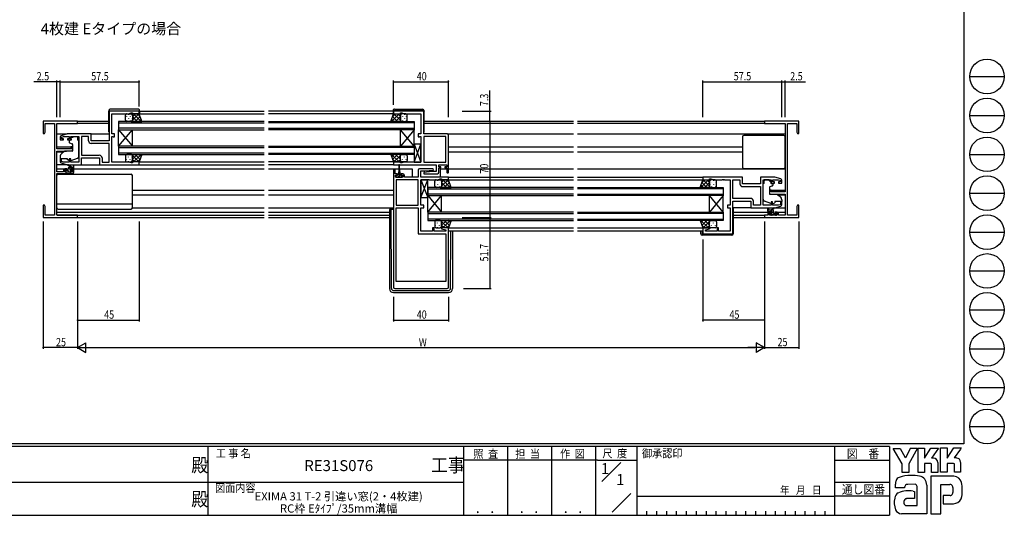
# Model space of a CAD drawing. Extents: x 0 to 1133, y 0 to 806.
# Drawn here: x 417 to 1133, y 0 to 360 of the extents above; entities that cross this region are included whole.
import ezdxf
from ezdxf.enums import TextEntityAlignment as Align

# ---------------------------------------------------------------- set-up
doc = ezdxf.new("R2010")
doc.units = 0
doc.header["$MEASUREMENT"] = 0
for name, color, linetype in [('USER1', 3, 'CONTINUOUS'), ('YKK_11', 7, 'CONTINUOUS'), ('YKK_12', 2, 'CONTINUOUS'), ('YKK_13', 4, 'CONTINUOUS'), ('YKK_D', 6, 'CONTINUOUS'), ('YKK_ZWAK', 7, 'CONTINUOUS')]:
    doc.layers.add(name, color=color, linetype=linetype)
doc.styles.get("Standard").update_dxf_attribs({"font": 'ROMANS.SHX', "bigfont": 'EXTFONT.SHX'})
doc.styles.add('YKK_OSSTYLE1', font='romans.shx', dxfattribs={"width": 0.9, "bigfont": 'EXTFONT.SHX'})

# ---------------------------------------------------------------- blocks, each defined once
blk = doc.blocks.new('A201')
at = {"layer": 'YKK_ZWAK', "color": 254, "linetype": 'Continuous'}
for p, q in [((571, 410), (571, 35)), ((571, 35), (21, 35)), ((544, 34), (21, 34)), ((296, 34), (296, 9)), ((389, 34), (389, 9)), ((437, 34), (437, 9)), ((452, 34), (452, 9)), ((524, 34), (524, 9)), ((544, 34), (544, 9)), ((548.59, 27.71), (545.31, 33.35)), ((545.31, 33.35), (547.82, 33.35)), ((547.82, 33.35), (549.62, 29.99)), ((551.6, 33.43), (549.77, 29.88)), ((554.19, 33.43), (550.95, 27.7)), ((551.6, 33.43), (554.19, 33.43)), ((554.33, 24.55), (554.33, 33.41)), ((554.33, 33.41), (556.63, 33.41)), ((556.63, 29.77), (559.04, 33.45)), ((556.63, 33.41), (556.63, 29.77)), ((559.04, 33.45), (561.77, 33.45)), ((561.77, 33.45), (559.24, 29.78)), ((562.55, 24.63), (562.55, 33.49)), ((562.55, 33.49), (564.89, 33.49)), ((564.89, 29.78), (567.34, 33.49)), ((564.89, 33.49), (564.89, 29.78)), ((567.34, 33.49), (570.04, 33.49)), ((569.77, 33.02), (567.54, 29.84)), ((570.04, 33.49), (569.77, 33.02)), ((549.62, 29.99), (549.77, 29.88)), ((559.99, 29.78), (559.24, 29.78)), ((568.29, 29.84), (567.54, 29.84)), ((548.59, 24.53), (548.59, 27.71)), ((550.95, 27.7), (550.95, 24.53)), ((558.98, 27.87), (556.7, 27.87)), ((556.7, 27.87), (556.7, 24.55)), ((559.29, 27.75), (558.98, 27.87)), ((559.29, 24.61), (559.29, 27.75)), ((561.53, 28.24), (561.53, 24.61)), ((567.26, 27.89), (564.99, 27.89)), ((564.99, 27.89), (564.99, 24.63)), ((567.57, 27.77), (567.26, 27.89)), ((567.57, 24.65), (567.57, 27.77)), ((569.83, 28.24), (569.83, 24.65)), ((550.95, 24.53), (548.59, 24.53)), ((556.7, 24.55), (554.33, 24.55)), ((559.02, 23.22), (559.02, 9.57)), ((567.3, 23.22), (559.02, 23.22)), ((561.53, 24.61), (559.29, 24.61)), ((564.99, 24.63), (562.55, 24.63)), ((567.57, 24.68), (567.61, 24.65)), ((569.83, 24.65), (567.57, 24.65)), ((524, 21), (544, 21)), ((546.08, 18.95), (546.08, 20.33)), ((549.41, 18.95), (546.08, 18.95)), ((553.25, 20.28), (550.61, 20.23)), ((554.02, 12.52), (554.02, 19.47)), ((557.51, 20.01), (557.51, 9.59)), ((562.61, 9.57), (562.61, 20.24)), ((562.61, 20.24), (565.93, 20.24)), ((566.98, 19.17), (566.99, 17.29)), ((452, 16), (524, 16)), ((553.05, 15.05), (550.2, 15.05)), ((552.55, 17.73), (553.05, 17.62)), ((553.05, 17.62), (553.05, 15.05)), ((566.01, 16.15), (563.48, 16.15)), ((563.48, 16.15), (563.48, 13.2)), ((550, 12.52), (554.02, 12.52)), ((553.71, 12.52), (553.96, 12.52)), ((554.02, 12.52), (554.02, 12.52)), ((563.48, 13.2), (567.28, 13.2)), ((567.28, 13.2), (568.06, 13.37)), ((21, 9), (544, 9)), ((549.41, 9.53), (548.34, 9.53)), ((557.28, 9.55), (549.41, 9.53)), ((557.51, 9.59), (557.28, 9.55)), ((559.02, 9.57), (562.05, 9.57)), ((562.05, 9.57), (562.61, 9.57))]:
    blk.add_line(p, q, dxfattribs=at)
at = {"layer": 'YKK_ZWAK', "color": 8, "linetype": 'Continuous'}
for p, q in [((573.13, 168.56), (585.73, 168.56)), ((573.13, 154.42), (585.73, 154.42)), ((573.13, 140.28), (585.73, 140.28)), ((573.13, 126.14), (585.73, 126.14)), ((573.13, 112), (585.73, 112)), ((573.13, 97.86), (585.73, 97.86)), ((573.13, 83.72), (585.73, 83.72)), ((573.13, 69.58), (585.73, 69.58)), ((573.13, 55.44), (585.73, 55.44)), ((573.13, 41.3), (585.73, 41.3))]:
    blk.add_line(p, q, dxfattribs=at)
at = {"layer": 'YKK_ZWAK', "color": 131, "linetype": 'Continuous'}
for p, q in [((405, 34), (405, 9)), ((421, 34), (421, 9)), ((437.7, 29), (389, 29)), ((437.7, 29), (452, 29)), ((524, 29), (544, 29)), ((439.26, 21.33), (446.19, 28.25)), ((205, 21), (297, 21)), ((297, 21), (389, 21)), ((443.05, 10.18), (449.85, 16.98)), ((544, 16), (524, 16)), ((455.6, 10.5), (455.6, 9)), ((459.2, 10.5), (459.2, 9)), ((462.8, 10.5), (462.8, 9)), ((466.4, 10.5), (466.4, 9)), ((470, 10.5), (470, 9)), ((473.6, 10.5), (473.6, 9)), ((477.2, 10.5), (477.2, 9)), ((480.8, 10.5), (480.8, 9)), ((484.4, 10.5), (484.4, 9)), ((488, 10.5), (488, 9)), ((491.6, 10.5), (491.6, 9)), ((495.2, 10.5), (495.2, 9)), ((498.8, 10.5), (498.8, 9)), ((502.4, 10.5), (502.4, 9)), ((506, 10.5), (506, 9)), ((509.6, 10.5), (509.6, 9)), ((513.2, 10.5), (513.2, 9)), ((516.8, 10.5), (516.8, 9)), ((520.4, 10.5), (520.4, 9))]:
    blk.add_line(p, q, dxfattribs=at)
at = {"layer": 'YKK_ZWAK', "color": 8, "linetype": 'Continuous'}
for centre in [(579.43, 168.56), (579.43, 154.42), (579.43, 140.28), (579.43, 126.14), (579.43, 112), (579.43, 97.86), (579.43, 83.72), (579.43, 69.58), (579.43, 55.44), (579.43, 41.3)]:
    blk.add_circle(centre, 6.3, dxfattribs=at)
at = {"layer": 'YKK_ZWAK', "color": 254, "linetype": 'Continuous'}
for centre, radius, start, end in [((559.99, 28.24), 1.54, 0.0017, 89.996), ((568.29, 28.29), 1.54, 0.0017, 89.996), ((549.69, 20.31), 3.6, 158.4108, 179.7178), ((548, 21.1), 1.75, 109.0213, 161.5126), ((551.66, 10.86), 12.63, 89.8916, 109.3085), ((552.03, 8.67), 14.82, 78.7801, 91.4694), ((554.38, 20.07), 3.18, 40.6642, 80.3169), ((554.22, 20.08), 3.29, 358.7806, 38.7656), ((567.19, 20.11), 3.1, 14.4457, 87.0875), ((550.91, 18.99), 1.51, 138.4638, 181.7136), ((550.51, 19.02), 1.21, 85.5055, 126.7804), ((552.9, 19.18), 1.16, 14.7552, 72.4499), ((566.05, 19.37), 0.878, 16.4312, 96.9166), ((564.38, 18.85), 2.62, 4.9342, 17.0355), ((555.55, 18.15), 14.9, 350.9903, 10.6762), ((553.61, 13.72), 7.92, 168.7637, 199.8008), ((548.59, 14.77), 2.79, 121.8271, 169.0847), ((550.8, 8.39), 9.51, 79.381, 112.0583), ((550.21, 14.01), 1.03, 90.3395, 178.0364), ((566.01, 17.08), 0.933, 269.9547, 342.9014), ((564.36, 17.54), 2.64, 343.6902, 354.7536), ((567.24, 16.32), 3.07, 285.4429, 349.9045), ((548.6, 12.25), 2.73, 207.3144, 263.5946), ((550.84, 13.77), 1.69, 171.082, 216.7192), ((550.18, 13.6), 1.09, 230.9728, 260.7549)]:
    blk.add_arc(centre, radius, start, end, dxfattribs=at)
at = {"layer": 'YKK_ZWAK', "color": 131, "linetype": 'Continuous', "style": 'YKK_OSSTYLE1', "width": 0.9}
for s, height, p in [('工 事 名', 3, (298.87, 30.05)), ('照  査', 3, (392.56, 29.87)), ('担  当', 3, (407.82, 29.87)), ('作  図', 3, (424.09, 29.88)), ('尺  度', 3, (439.51, 30.04)), ('御承認印', 3, (453.91, 30.05)), ('図\u3000番', 3.2, (528.43, 29.81)), ('図面内容', 3, (298.58, 17.47)), ('年   月   日', 2.828, (504.13, 16.74)), ('通し図番', 3.2, (526.63, 16.8)), (' ． ．', 3.5, (392.18, 9.75)), (' ． ．', 3.5, (408.18, 9.75)), (' ． ．', 3.5, (424.18, 9.75))]:
    blk.add_text(s, height=height, dxfattribs=at).set_placement(p)
at = {"layer": 'YKK_ZWAK', "color": 254, "linetype": 'Continuous', "style": 'YKK_OSSTYLE1', "width": 0.9}
for s, p in [('殿', (289.94, 24.75)), ('工事', (377.17, 24.75)), ('殿', (289.94, 12.37))]:
    blk.add_text(s, height=5, dxfattribs=at).set_placement(p)

msp = doc.modelspace()

# ---------------------------------------------------------------- linework, layer by layer
at = {"layer": 'YKK_11', "color": 0, "linetype": 'ByBlock', "ltscale": 0.5}
for p, q in [((482, 294), (482, 272.4)), ((504, 294), (482, 294)), ((504, 292), (504, 294)), ((711, 294), (689, 294)), ((689, 294), (689, 292)), ((711, 277.4), (711, 294)), ((434, 286.7), (434, 277.7)), ((459, 286.7), (434, 286.7)), ((459, 285.07), (459, 286.7)), ((484, 277.4), (484, 292.07)), ((484, 292.07), (496.27, 292.07)), ((496.27, 292.07), (498, 292.7)), ((498, 292.7), (499, 292.7)), ((499, 292.7), (499, 292)), ((499, 292), (504, 292)), ((689, 292), (694, 292)), ((694, 292), (694, 292.7)), ((694, 292.7), (695, 292.7)), ((695, 292.7), (696.73, 292.07)), ((696.73, 292.07), (709, 292.07)), ((709, 292.07), (709, 277.4)), ((959, 286.7), (959, 285.07)), ((984, 286.7), (959, 286.7)), ((984, 277.7), (984, 286.7)), ((435.63, 285.07), (442.37, 285.07)), ((435.63, 278.79), (435.63, 285.07)), ((442.37, 285.07), (442.37, 218.33)), ((444, 266.6), (444, 285.07)), ((444, 285.07), (459, 285.07)), ((959, 285.07), (974, 285.07)), ((974, 285.07), (974, 235.2)), ((975.63, 218.33), (975.63, 285.07)), ((975.63, 285.07), (982.37, 285.07)), ((982.37, 285.07), (982.37, 278.79)), ((434, 277.7), (435, 277.7)), ((435, 277.7), (435.63, 278.79)), ((446.5, 275.15), (446.5, 273.1)), ((446.5, 273.1), (448.8, 273.1)), ((451.5, 277.4), (447.21, 276.11)), ((447.7, 275.11), (448.89, 275.47)), ((447.7, 273.9), (447.7, 275.11)), ((448.8, 273.9), (447.7, 273.9)), ((448.8, 273.1), (448.8, 273.9)), ((448.89, 275.47), (452.9, 275.47)), ((469, 277.4), (451.5, 277.4)), ((452.9, 273.9), (451.8, 273.9)), ((451.8, 273.9), (451.8, 273.1)), ((451.8, 273.1), (454.1, 273.1)), ((452.9, 275.47), (452.9, 273.9)), ((454.1, 275.47), (460, 275.47)), ((454.1, 273.1), (454.1, 275.47)), ((460, 275.47), (460, 256.93)), ((467.07, 275.47), (461.93, 275.47)), ((461.93, 275.47), (461.93, 261.93)), ((461.93, 275.47), (461.93, 261.93)), ((467.07, 272.47), (467.07, 275.47)), ((469, 272.4), (469, 277.4)), ((482, 272.4), (469, 272.4)), ((486, 277.4), (484, 277.4)), ((484, 256.93), (484, 275.47)), ((484, 275.47), (484.87, 275.47)), ((484.87, 275.47), (485.04, 275.38)), ((485.04, 275.38), (485.2, 275.3)), ((485.2, 275.3), (486, 275.3)), ((486, 275.3), (486, 277.4)), ((707, 277.4), (707, 275.3)), ((709, 277.4), (707, 277.4)), ((707, 275.3), (707.8, 275.3)), ((707.8, 275.3), (707.96, 275.38)), ((707.96, 275.38), (708.13, 275.47)), ((708.13, 275.47), (709, 275.47)), ((709, 275.47), (709, 256.93)), ((728, 277.4), (711, 277.4)), ((711, 275.47), (711, 256.93)), ((711, 275.47), (711, 256.93)), ((727.07, 275.47), (711, 275.47)), ((727.07, 256.93), (727.07, 275.47)), ((729, 249.6), (729, 276.4)), ((982.37, 278.79), (983, 277.7)), ((983, 277.7), (984, 277.7)), ((454.3, 266.6), (444, 266.6)), ((451, 264.9), (455.5, 265.29)), ((455.5, 267.9), (454.3, 267.9)), ((454.3, 267.9), (454.3, 266.6)), ((455.5, 265.29), (455.5, 267.9)), ((482, 270.47), (469.07, 270.47)), ((482, 256.93), (482, 270.47)), ((444, 249.9), (444, 264.9)), ((444, 264.9), (451, 264.9)), ((446.5, 259.3), (446.5, 257.24)), ((447.5, 259.3), (446.5, 259.3)), ((447.5, 257.35), (447.5, 259.3)), ((454.1, 259.3), (453.1, 259.3)), ((453.1, 259.3), (453.1, 256.93)), ((454.1, 256.93), (454.1, 259.3)), ((461.93, 261.93), (474.93, 261.93)), ((462, 260), (475, 260)), ((462, 255), (462, 260)), ((475, 260), (475, 255)), ((476.93, 259.93), (476.93, 256.93)), ((447.21, 256.28), (451.5, 255)), ((448.89, 256.93), (447.5, 257.35)), ((453.1, 256.93), (448.89, 256.93)), ((448.9, 251), (448.9, 249.9)), ((451.2, 252), (449.9, 252)), ((450.1, 249.7), (450.1, 251.2)), ((450.1, 251.2), (451.2, 251.2)), ((451.2, 251.2), (451.2, 252)), ((451.5, 255), (462, 255)), ((460, 256.93), (454.1, 256.93)), ((455.5, 252), (454.2, 252)), ((454.2, 252), (454.2, 251.2)), ((454.2, 251.2), (455.3, 251.2)), ((455.3, 251.2), (455.3, 249.7)), ((456.5, 249.7), (456.5, 251)), ((475, 255), (504, 255)), ((476.93, 256.93), (482, 256.93)), ((488.04, 256.93), (484, 256.93)), ((488.23, 256.81), (488.04, 256.93)), ((488.77, 256.81), (488.23, 256.81)), ((488.96, 256.93), (488.77, 256.81)), ((489.04, 256.93), (488.96, 256.93)), ((489.23, 256.81), (489.04, 256.93)), ((489.77, 256.81), (489.23, 256.81)), ((489.96, 256.93), (489.77, 256.81)), ((496.27, 256.93), (489.96, 256.93)), ((498, 256.3), (496.27, 256.93)), ((499, 256.3), (498, 256.3)), ((504, 257), (499, 257)), ((499, 257), (499, 256.3)), ((504, 255), (504, 257)), ((694, 257), (689, 257)), ((689, 257), (689, 255)), ((689, 255), (720.07, 255)), ((689, 250.9), (689, 166)), ((690.2, 248.3), (690.2, 250.9)), ((694, 256.3), (694, 257)), ((695, 256.3), (694, 256.3)), ((696.73, 256.93), (695, 256.3)), ((703.04, 256.93), (696.73, 256.93)), ((703.23, 256.81), (703.04, 256.93)), ((703.77, 256.81), (703.23, 256.81)), ((703.96, 256.93), (703.77, 256.81)), ((704.04, 256.93), (703.96, 256.93)), ((704.23, 256.81), (704.04, 256.93)), ((704.77, 256.81), (704.23, 256.81)), ((704.96, 256.93), (704.77, 256.81)), ((709, 256.93), (704.96, 256.93)), ((707, 251), (707, 246)), ((717.98, 252), (708, 252)), ((711, 256.93), (727.07, 256.93)), ((711.81, 250.5), (718.02, 251.04)), ((718.02, 251.04), (717.98, 252)), ((720.07, 255), (720.07, 250)), ((722, 255), (727.8, 255)), ((722, 253.5), (722, 255)), ((723.4, 253.5), (722, 253.5)), ((722, 252.7), (723.4, 252.7)), ((722, 249.5), (722, 252.7)), ((723.4, 252.7), (723.4, 253.5)), ((727.8, 253.5), (726.4, 253.5)), ((726.4, 253.5), (726.4, 252.7)), ((726.4, 252.7), (727.8, 252.7)), ((727.8, 255), (727.8, 253.5)), ((727.8, 252.7), (727.8, 249.6)), ((448.9, 249.9), (444, 249.9)), ((444, 218.33), (444, 248.7)), ((444, 248.7), (455.5, 248.7)), ((455.3, 249.7), (450.1, 249.7)), ((691.6, 248.3), (690.2, 248.3)), ((690.5, 246), (690.5, 247.5)), ((690.5, 247.5), (691.6, 247.5)), ((695.7, 246), (690.5, 246)), ((707, 244.07), (690.93, 244.07)), ((690.93, 244.07), (690.93, 225.53)), ((690.93, 244.07), (690.93, 225.53)), ((691.6, 247.5), (691.6, 248.3)), ((695.9, 248.3), (694.6, 248.3)), ((694.6, 248.3), (694.6, 247.5)), ((694.6, 247.5), (695.7, 247.5)), ((695.7, 247.5), (695.7, 246)), ((696.9, 246), (696.9, 247.3)), ((707, 246), (696.9, 246)), ((707, 225.53), (707, 244.07)), ((708.93, 246), (708.93, 250.5)), ((708.93, 250.5), (711.81, 250.5)), ((729, 246), (708.93, 246)), ((709, 225.53), (709, 244.07)), ((709, 244.07), (713.04, 244.07)), ((717.19, 250), (710.98, 249.45)), ((710.98, 249.45), (711.02, 248.5)), ((711.02, 248.5), (721, 248.5)), ((713.04, 244.07), (713.23, 244.19)), ((713.23, 244.19), (713.77, 244.19)), ((713.77, 244.19), (713.96, 244.07)), ((713.96, 244.07), (714.04, 244.07)), ((714.04, 244.07), (714.23, 244.19)), ((714.23, 244.19), (714.77, 244.19)), ((714.77, 244.19), (714.96, 244.07)), ((714.96, 244.07), (721.27, 244.07)), ((720.07, 250), (717.19, 250)), ((721.27, 244.07), (723, 244.7)), ((723, 244.7), (724, 244.7)), ((724, 244.7), (724, 244)), ((724, 244), (729, 244)), ((729, 244), (729, 246)), ((914, 246), (914, 244)), ((943, 246), (914, 246)), ((914, 244), (919, 244)), ((919, 244), (919, 244.7)), ((919, 244.7), (920, 244.7)), ((920, 244.7), (921.73, 244.07)), ((921.73, 244.07), (928.04, 244.07)), ((928.04, 244.07), (928.23, 244.19)), ((928.23, 244.19), (928.77, 244.19)), ((928.77, 244.19), (928.96, 244.07)), ((928.96, 244.07), (929.04, 244.07)), ((929.04, 244.07), (929.23, 244.19)), ((929.23, 244.19), (929.77, 244.19)), ((929.77, 244.19), (929.96, 244.07)), ((929.96, 244.07), (934, 244.07)), ((934, 244.07), (934, 225.53)), ((936, 230.53), (936, 244.07)), ((936, 244.07), (941.07, 244.07)), ((941.07, 244.07), (941.07, 241.07)), ((943, 241), (943, 246)), ((956, 246), (956, 241)), ((966.5, 246), (956, 246)), ((958, 225.53), (958, 244.07)), ((958, 244.07), (963.9, 244.07)), ((963.9, 244.07), (963.9, 241.7)), ((965.1, 244.07), (969.11, 244.07)), ((965.1, 242.5), (965.1, 244.07)), ((970.79, 244.71), (966.5, 246)), ((969.11, 244.07), (970.3, 243.71)), ((970.3, 243.71), (970.3, 242.5)), ((971.5, 241.7), (971.5, 243.75)), ((956, 241), (943, 241)), ((943.07, 239.07), (956.07, 239.07)), ((956.07, 239.07), (956.07, 225.53)), ((956.07, 239.07), (956.07, 225.53)), ((963.7, 236.5), (962.5, 236.5)), ((962.5, 236.5), (962.5, 233.89)), ((963.7, 235.2), (963.7, 236.5)), ((963.9, 241.7), (966.2, 241.7)), ((966.2, 242.5), (965.1, 242.5)), ((966.2, 241.7), (966.2, 242.5)), ((970.3, 242.5), (969.2, 242.5)), ((969.2, 242.5), (969.2, 241.7)), ((969.2, 241.7), (971.5, 241.7)), ((948.93, 230.53), (936, 230.53)), ((962.5, 233.89), (967, 233.5)), ((974, 235.2), (963.7, 235.2)), ((967, 233.5), (974, 233.5)), ((974, 233.5), (974, 218.33)), ((435, 225.7), (434, 225.7)), ((434, 225.7), (434, 222.16)), ((434, 222.16), (434.12, 221.97)), ((435.63, 224.61), (435, 225.7)), ((435.63, 218.33), (435.63, 224.61)), ((690.93, 225.53), (707, 225.53)), ((690.93, 170), (690.93, 223.6)), ((690.93, 170), (690.93, 223.6)), ((690.93, 223.6), (707, 223.6)), ((707, 223.6), (707, 204.8)), ((709.87, 225.53), (709, 225.53)), ((709, 206.73), (709, 223.6)), ((709, 223.6), (711, 223.6)), ((710.04, 225.61), (709.87, 225.53)), ((710.2, 225.7), (710.04, 225.61)), ((711, 225.7), (710.2, 225.7)), ((711, 223.6), (711, 225.7)), ((932.8, 225.7), (932, 225.7)), ((932, 225.7), (932, 223.6)), ((932, 223.6), (934, 223.6)), ((932.96, 225.61), (932.8, 225.7)), ((933.13, 225.53), (932.96, 225.61)), ((934, 225.53), (933.13, 225.53)), ((934, 223.6), (934, 206.73)), ((936, 204.8), (936, 228.6)), ((936, 228.6), (949, 228.6)), ((949, 228.6), (949, 223.6)), ((949, 223.6), (966.5, 223.6)), ((950.93, 225.53), (950.93, 228.53)), ((956.07, 225.53), (950.93, 225.53)), ((963.9, 225.53), (958, 225.53)), ((964.9, 227.9), (963.9, 227.9)), ((963.9, 227.9), (963.9, 225.53)), ((964.9, 225.53), (964.9, 227.9)), ((969.11, 225.53), (964.9, 225.53)), ((966.5, 223.6), (970.79, 224.88)), ((970.5, 225.95), (969.11, 225.53)), ((970.5, 227.9), (970.5, 225.95)), ((971.5, 227.9), (970.5, 227.9)), ((971.5, 225.84), (971.5, 227.9)), ((983, 225.7), (982.37, 224.61)), ((982.37, 224.61), (982.37, 218.33)), ((984, 225.7), (983, 225.7)), ((983.88, 221.97), (984, 222.16)), ((984, 222.16), (984, 225.7)), ((434.12, 221.42), (434, 221.24)), ((434, 221.24), (434, 221.16)), ((434, 221.16), (434.12, 220.97)), ((434.12, 220.42), (434, 220.24)), ((434, 220.24), (434, 216.7)), ((434, 216.7), (459, 216.7)), ((434.12, 221.97), (434.12, 221.42)), ((434.12, 220.97), (434.12, 220.42)), ((442.37, 218.33), (435.63, 218.33)), ((459, 218.33), (444, 218.33)), ((459, 216.7), (459, 218.33)), ((961.5, 218.33), (959, 218.33)), ((959, 218.33), (959, 216.7)), ((959, 216.7), (984, 216.7)), ((961.5, 219.6), (961.5, 218.33)), ((963.8, 220.6), (962.5, 220.6)), ((962.7, 218.33), (962.7, 219.8)), ((962.7, 219.8), (963.8, 219.8)), ((967.9, 218.33), (962.7, 218.33)), ((963.8, 219.8), (963.8, 220.6)), ((968.1, 220.6), (966.8, 220.6)), ((966.8, 220.6), (966.8, 219.8)), ((966.8, 219.8), (967.9, 219.8)), ((967.9, 219.8), (967.9, 218.33)), ((969.1, 218.33), (969.1, 219.6)), ((974, 218.33), (969.1, 218.33)), ((982.37, 218.33), (975.63, 218.33)), ((983.88, 221.42), (983.88, 221.97)), ((984, 221.24), (983.88, 221.42)), ((983.88, 220.97), (984, 221.16)), ((983.88, 220.42), (983.88, 220.97)), ((984, 220.24), (983.88, 220.42)), ((984, 221.16), (984, 221.24)), ((984, 216.7), (984, 220.24)), ((718.5, 209), (717.5, 209)), ((717.5, 209), (717.5, 206.73)), ((718.5, 206.73), (718.5, 209)), ((724.04, 209), (723.97, 208.48)), ((723.97, 208.48), (727.07, 207.64)), ((729, 209), (724.04, 209)), ((729, 166), (729, 209)), ((918.96, 209), (914, 209)), ((914, 209), (914, 204.8)), ((915.93, 207.64), (919.03, 208.48)), ((919.03, 208.48), (918.96, 209)), ((925.5, 209), (924.5, 209)), ((924.5, 209), (924.5, 206.73)), ((925.5, 206.73), (925.5, 209)), ((707, 204.8), (727.07, 204.8)), ((717.5, 206.73), (709, 206.73)), ((727.07, 206.73), (718.5, 206.73)), ((727.07, 207.64), (727.07, 206.73)), ((727.07, 204.8), (727.07, 170)), ((914, 204.8), (936, 204.8)), ((915.93, 206.73), (915.93, 207.64)), ((924.5, 206.73), (915.93, 206.73)), ((934, 206.73), (925.5, 206.73)), ((690, 165), (728, 165)), ((727.07, 170), (690.93, 170))]:
    msp.add_line(p, q, dxfattribs=at)
for centre, radius, start, end in [((447.5, 275.15), 1, 106.69926, 180.00004), ((469.07, 272.47), 2, 180.00001, 269.99999), ((728, 276.4), 1, 0.00001, 89.99999), ((474.93, 259.93), 2, 0.00001, 89.99999), ((447.5, 257.24), 1, 179.99996, 253.30074), ((449.9, 251), 1, 90.00001, 179.99999), ((455.5, 251), 1, 0.00001, 89.99999), ((689.6, 250.9), 0.6, 359.99999, 180.00001), ((708, 251), 1, 90.00001, 179.99999), ((455.5, 249.7), 1, 270.00001, 359.99999), ((695.9, 247.3), 1, 0.00001, 89.99999), ((721, 249.5), 1, 270.00001, 359.99999), ((728.4, 249.6), 0.6, 179.99999, 0.00001), ((970.5, 243.75), 1, 359.99996, 73.30074), ((943.07, 241.07), 2, 180.00001, 269.99999), ((948.93, 228.53), 2, 0.00001, 89.99999), ((970.5, 225.84), 1, 286.69926, 0.00004), ((962.5, 219.6), 1, 90.00001, 179.99999), ((968.1, 219.6), 1, 0.00001, 89.99999), ((690, 166), 1, 180.00001, 269.99999), ((728, 166), 1, 270.00001, 359.99999)]:
    msp.add_arc(centre, radius, start, end, dxfattribs=at)
at = {"layer": 'YKK_12', "ltscale": 1.5}
for p, q in [((504.3, 294), (595, 294)), ((688.7, 294), (598, 294)), ((458.7, 286.7), (481.8, 286.7)), ((503.5, 292), (595, 292)), ((689.5, 292), (598, 292)), ((711.2, 286.7), (820, 286.7)), ((711.2, 286.7), (820, 286.7)), ((823, 286.7), (959.3, 286.7)), ((459, 285.3), (481.8, 285.3)), ((595, 286.5), (489, 286.5)), ((489, 286.5), (489, 280.5)), ((489, 285.5), (595, 285.5)), ((595, 281.5), (489, 281.5)), ((489, 268.5), (499, 280.5)), ((489, 280.5), (499, 268.5)), ((489, 268.5), (489, 280.5)), ((489, 280.5), (595, 280.5)), ((499, 268.5), (499, 280.5)), ((598, 286.5), (704, 286.5)), ((704, 285.5), (598, 285.5)), ((598, 281.5), (704, 281.5)), ((704, 280.5), (598, 280.5)), ((694, 268.5), (694, 280.5)), ((704, 268.5), (694, 280.5)), ((704, 280.5), (694, 268.5)), ((704, 286.5), (704, 280.5)), ((704, 268.5), (704, 280.5)), ((711.2, 285.3), (820, 285.3)), ((711.2, 285.3), (820, 285.3)), ((823, 285.3), (959, 285.3)), ((444, 277.4), (451.57, 277.4)), ((468.5, 277.4), (482, 277.4)), ((728, 277.4), (820, 277.4)), ((728, 277.4), (820, 277.4)), ((823, 277.4), (974, 277.4)), ((444, 267.9), (455.5, 267.9)), ((595, 268.5), (489, 268.5)), ((489, 268.5), (489, 262.5)), ((489, 267.5), (595, 267.5)), ((598, 268.5), (704, 268.5)), ((704, 267.5), (598, 267.5)), ((704, 268.5), (704, 262.5)), ((729, 267.9), (820, 267.9)), ((729, 267.9), (820, 267.9)), ((823, 267.9), (943, 267.9)), ((444, 264.5), (449.12, 264.5)), ((595, 263.5), (489, 263.5)), ((489, 262.5), (595, 262.5)), ((598, 263.5), (704, 263.5)), ((704, 262.5), (598, 262.5)), ((729, 264.5), (820, 264.5)), ((729, 264.5), (820, 264.5)), ((823, 264.5), (943, 264.5)), ((444, 252), (449.9, 252)), ((455.5, 252), (595, 252)), ((503.5, 257), (595, 257)), ((503.5, 255), (595, 255)), ((689.5, 257), (598, 257)), ((689.5, 255), (598, 255)), ((598, 252), (692.85, 252)), ((598, 252), (692.85, 252)), ((693.35, 252), (702.5, 252)), ((702.5, 252), (702.5, 246.1)), ((723, 252), (727.8, 252)), ((723, 252), (723, 246.1)), ((729, 252), (820, 252)), ((729, 252), (820, 252)), ((823, 252), (974, 252)), ((728.5, 244), (820, 244)), ((728.7, 246), (820, 246)), ((823, 246), (914.3, 246)), ((823, 244), (914.5, 244)), ((499, 236.5), (595, 236.5)), ((598, 236.5), (689, 236.5)), ((598, 236.5), (689, 236.5)), ((820, 238.5), (714, 238.5)), ((714, 238.5), (714, 232.5)), ((714, 237.5), (820, 237.5)), ((823, 238.5), (929, 238.5)), ((929, 237.5), (823, 237.5)), ((929, 238.5), (929, 232.5)), ((962.5, 236.5), (974, 236.5)), ((499, 233.1), (595, 233.1)), ((598, 233.1), (689, 233.1)), ((598, 233.1), (689, 233.1)), ((820, 233.5), (714, 233.5)), ((714, 232.5), (820, 232.5)), ((714, 220.5), (714, 232.5)), ((714, 220.5), (724, 232.5)), ((714, 232.5), (724, 220.5)), ((724, 220.5), (724, 232.5)), ((823, 233.5), (929, 233.5)), ((929, 232.5), (823, 232.5)), ((919, 220.5), (919, 232.5)), ((929, 220.5), (919, 232.5)), ((929, 232.5), (919, 220.5)), ((929, 220.5), (929, 232.5)), ((968.88, 233.1), (974, 233.1)), ((444, 220.6), (595, 220.6)), ((444.3, 218.33), (595, 218.33)), ((458.7, 216.7), (595, 216.7)), ((598, 220.6), (686, 220.6)), ((598, 220.6), (686, 220.6)), ((598, 218.33), (686, 218.33)), ((598, 218.33), (686, 218.33)), ((598, 216.7), (686, 216.7)), ((598, 216.7), (686, 216.7)), ((820, 220.5), (714, 220.5)), ((714, 220.5), (714, 214.5)), ((714, 219.5), (820, 219.5)), ((820, 215.5), (714, 215.5)), ((823, 220.5), (929, 220.5)), ((929, 219.5), (823, 219.5)), ((823, 215.5), (929, 215.5)), ((929, 220.5), (929, 214.5)), ((936.2, 220.6), (962.5, 220.6)), ((936.2, 218.33), (959.3, 218.33)), ((936.2, 216.7), (959.3, 216.7)), ((968.1, 220.6), (974, 220.6)), ((714, 214.5), (820, 214.5)), ((728.5, 209), (820, 209)), ((929, 214.5), (823, 214.5)), ((823, 209), (914.5, 209)), ((729, 207), (820, 207)), ((823, 207), (914, 207))]:
    msp.add_line(p, q, dxfattribs=at)
at = {"layer": 'YKK_13', "ltscale": 1.5}
for p, q in [((481.8, 294.31), (481.8, 294.3)), ((481.8, 294.3), (482.3, 294.3)), ((481.8, 294.3), (481.8, 294)), ((481.8, 279), (481.8, 294)), ((482.3, 294.3), (503.8, 294.3)), ((503.29, 295.49), (482.79, 295.31)), ((503.8, 294.3), (504.3, 294.3)), ((504.3, 294.3), (504.3, 294.49)), ((504.3, 294), (504.3, 294.3)), ((504.3, 294), (504.3, 292)), ((688.7, 294.3), (688.7, 294.49)), ((689.2, 294.3), (688.7, 294.3)), ((688.7, 294), (688.7, 294.3)), ((688.7, 294), (688.7, 292)), ((710.7, 294.3), (689.2, 294.3)), ((689.71, 295.49), (710.21, 295.31)), ((711.2, 294.3), (710.7, 294.3)), ((711.2, 294.31), (711.2, 294.3)), ((711.2, 294.3), (711.2, 294)), ((711.2, 279), (711.2, 294)), ((494, 287.5), (494, 291)), ((495, 292), (498, 292)), ((504, 292), (498, 292)), ((499, 291), (499, 287.5)), ((505.96, 286.5), (504, 292)), ((687.04, 286.5), (689, 292)), ((689, 292), (695, 292)), ((694, 291), (694, 287.5)), ((698, 292), (695, 292)), ((699, 287.5), (699, 291)), ((498, 286.5), (495, 286.5)), ((498, 286.5), (505.96, 286.5)), ((695, 286.5), (687.04, 286.5)), ((695, 286.5), (698, 286.5)), ((452.9, 272.5), (452.9, 271.45)), ((454.13, 272.8), (453.2, 272.8)), ((455.6, 274.8), (454.43, 274.8)), ((454.43, 273.8), (454.43, 274.8)), ((454.43, 273.8), (454.43, 273.1)), ((455.6, 275.47), (459.4, 275.47)), ((455.6, 275.47), (455.6, 274.8)), ((459.4, 275.47), (459.4, 274.8)), ((459.4, 273.8), (459.4, 274.8)), ((459.4, 272.8), (459.4, 273.8)), ((459.4, 272.8), (460, 272.8)), ((460, 261.24), (460, 272.8)), ((943, 275.3), (943, 253.3)), ((973, 276.3), (944, 276.3)), ((974, 253.3), (974, 275.3)), ((453.23, 270.98), (455.23, 270.25)), ((455.5, 269.8), (455.5, 265.19)), ((704, 256.93), (709, 269.93)), ((704, 269.93), (709, 256.93)), ((704, 269.93), (704, 256.93)), ((709, 269.93), (704, 269.93)), ((709, 256.93), (709, 269.93)), ((446.5, 260.9), (446.5, 259.6)), ((446.5, 259.6), (451.5, 259.6)), ((449.26, 264.61), (447.57, 263.2)), ((455.28, 264.9), (449.9, 264.85)), ((451.5, 259.6), (451.5, 259.3)), ((451.5, 259.3), (451.5, 258.8)), ((452.81, 258.19), (451.5, 258.8)), ((454.37, 258.16), (459.01, 259.83)), ((494, 261.5), (494, 258)), ((498, 262.5), (495, 262.5)), ((498, 262.5), (505.96, 262.5)), ((499, 258), (499, 261.5)), ((505.96, 262.5), (504, 257)), ((687.04, 262.5), (689, 257)), ((695, 262.5), (687.04, 262.5)), ((694, 258), (694, 261.5)), ((695, 262.5), (698, 262.5)), ((699, 261.5), (699, 258)), ((451.57, 255), (444, 255)), ((452, 250.8), (450.6, 250.8)), ((454, 253.2), (452.18, 254.6)), ((452.3, 251.1), (452.3, 252.2)), ((454.6, 253.2), (452.38, 254.88)), ((453.3, 253.2), (456.5, 253.2)), ((453.9, 251.26), (453.9, 251.9)), ((454.2, 252.2), (456.2, 252.2)), ((454.7, 250.8), (454.36, 250.8)), ((455.9, 253.2), (455.9, 253.2)), ((456.2, 254.32), (456, 253.2)), ((456.5, 252.5), (456.5, 254.5)), ((456.5, 252.5), (456.5, 252.5)), ((461.5, 255), (475.5, 255)), ((495, 257), (498, 257)), ((504, 257), (498, 257)), ((689, 257), (695, 257)), ((692.85, 251.8), (692.6, 248.3)), ((692.85, 254.75), (692.85, 251.8)), ((693.35, 251.8), (693.35, 254.75)), ((693.35, 251.8), (693.6, 248.3)), ((698, 257), (695, 257)), ((704, 256.93), (709, 256.93)), ((944, 252.3), (973, 252.3)), ((444, 223.6), (444, 247.1)), ((445, 248.1), (498, 248.1)), ((450.3, 250.5), (450.3, 250)), ((450.6, 249.7), (451.1, 249.7)), ((451.3, 249.9), (453.4, 249.9)), ((453.6, 249.7), (454.2, 249.7)), ((454.41, 249.79), (454.91, 250.29)), ((499, 223.6), (499, 247.1)), ((691.85, 247.1), (690.8, 247.1)), ((690.8, 247.1), (690.8, 246)), ((690.8, 246), (695.4, 246)), ((691.85, 247.1), (691.85, 247.9)), ((694.35, 247.6), (691.85, 247.6)), ((692.25, 248.3), (692.6, 248.3)), ((693.6, 248.3), (693.95, 248.3)), ((694.35, 247.9), (694.35, 247.1)), ((695.4, 247.1), (694.35, 247.1)), ((695.4, 246), (695.4, 247.1)), ((714, 244.07), (709, 244.07)), ((709, 231.07), (714, 244.07)), ((709, 244.07), (714, 231.07)), ((709, 244.07), (709, 231.07)), ((714, 231.07), (714, 244.07)), ((720, 244), (723, 244)), ((729, 244), (723, 244)), ((730.96, 238.5), (729, 244)), ((912.04, 238.5), (914, 244)), ((914, 244), (920, 244)), ((923, 244), (920, 244)), ((958.6, 244.07), (958.6, 243.4)), ((962.4, 244.07), (958.6, 244.07)), ((962.4, 244.07), (962.4, 243.4)), ((719, 239.5), (719, 243)), ((723, 238.5), (720, 238.5)), ((723, 238.5), (730.96, 238.5)), ((724, 243), (724, 239.5)), ((920, 238.5), (912.04, 238.5)), ((919, 243), (919, 239.5)), ((920, 238.5), (923, 238.5)), ((924, 239.5), (924, 243)), ((958.6, 241.4), (958, 241.4)), ((958, 229.84), (958, 241.4)), ((958.6, 242.4), (958.6, 243.4)), ((958.6, 241.4), (958.6, 242.4)), ((962.4, 243.4), (963.57, 243.4)), ((962.5, 238.4), (962.5, 233.79)), ((964.77, 239.58), (962.77, 238.85)), ((963.57, 242.4), (963.57, 243.4)), ((963.57, 242.4), (963.57, 241.7)), ((963.87, 241.4), (964.8, 241.4)), ((965.1, 241.1), (965.1, 240.05)), ((709, 231.07), (714, 231.07)), ((962.72, 233.5), (968.1, 233.45)), ((968.74, 233.21), (970.43, 231.8)), ((971.5, 229.5), (971.5, 228.2)), ((444, 226.64), (499, 226.64)), ((445, 222.6), (498, 222.6)), ((949.5, 223.6), (936, 223.6)), ((936, 223.3), (936.2, 223.3)), ((936.2, 223.3), (936.2, 205)), ((963.63, 226.76), (958.99, 228.43)), ((961.5, 221.13), (961.5, 223.13)), ((961.8, 222.95), (962, 221.83)), ((963.4, 221.83), (965.62, 223.51)), ((964, 221.83), (965.82, 223.23)), ((965.19, 226.79), (966.5, 227.4)), ((966.43, 223.6), (974, 223.6)), ((966.5, 228.2), (966.5, 227.9)), ((971.5, 228.2), (966.5, 228.2)), ((966.5, 227.9), (966.5, 227.4)), ((964.7, 221.83), (961.5, 221.83)), ((961.5, 221.13), (961.5, 221.13)), ((963.8, 220.83), (961.8, 220.83)), ((962.1, 221.83), (962.1, 221.83)), ((963.59, 218.42), (963.09, 218.92)), ((963.3, 219.43), (963.64, 219.43)), ((964.4, 218.33), (963.8, 218.33)), ((964.1, 219.89), (964.1, 220.53)), ((966.7, 218.53), (964.6, 218.53)), ((965.7, 219.73), (965.7, 220.83)), ((966, 219.43), (967.4, 219.43)), ((967.4, 218.33), (966.9, 218.33)), ((967.7, 219.13), (967.7, 218.63)), ((719, 213.5), (719, 210)), ((723, 214.5), (720, 214.5)), ((720, 209), (723, 209)), ((723, 214.5), (730.96, 214.5)), ((729, 209), (723, 209)), ((724, 210), (724, 213.5)), ((730.96, 214.5), (729, 209)), ((912.04, 214.5), (914, 209)), ((920, 214.5), (912.04, 214.5)), ((914, 209), (920, 209)), ((919, 210), (919, 213.5)), ((920, 214.5), (923, 214.5)), ((923, 209), (920, 209)), ((924, 213.5), (924, 210)), ((912.7, 204.7), (912.7, 207)), ((913.7, 207), (913.7, 205)), ((935.2, 203.7), (913.7, 203.7)), ((914, 204.7), (935.7, 204.7)), ((935.7, 204.7), (936.2, 204.7)), ((936.2, 205), (936.2, 204.7))]:
    msp.add_line(p, q, dxfattribs=at)
at = {"layer": 'YKK_13'}
for p, q in [((494.67, 290.16), (494.67, 289.96)), ((494.67, 287.13), (494.67, 286.93)), ((496.08, 291.58), (496.08, 291.38)), ((496.08, 288.55), (496.08, 288.35)), ((497.5, 290.16), (497.5, 289.96)), ((497.5, 287.13), (497.5, 286.93)), ((498, 292), (498, 292)), ((498.91, 291.41), (498.91, 291.38)), ((498.91, 288.55), (498.91, 288.35)), ((500.83, 292), (499, 290.17)), ((503.66, 292), (499, 287.34)), ((502.52, 286.5), (499, 290.02)), ((499.69, 286.5), (499, 287.19)), ((505.35, 286.5), (499.85, 292)), ((504.65, 290.16), (500.99, 286.5)), ((504.74, 289.94), (502.68, 292)), ((505.4, 288.08), (503.82, 286.5)), ((687.6, 288.08), (689.18, 286.5)), ((687.65, 286.5), (693.15, 292)), ((688.26, 289.94), (690.32, 292)), ((688.35, 290.16), (692.01, 286.5)), ((689.34, 292), (694, 287.34)), ((690.48, 286.5), (694, 290.02)), ((692.17, 292), (694, 290.17)), ((693.31, 286.5), (694, 287.19)), ((694.09, 291.41), (694.09, 291.38)), ((694.09, 288.55), (694.09, 288.35)), ((695, 292), (695, 292)), ((695.51, 290.16), (695.51, 289.96)), ((695.51, 287.13), (695.51, 286.93)), ((696.92, 291.58), (696.92, 291.38)), ((696.92, 288.55), (696.92, 288.35)), ((698.34, 290.16), (698.34, 289.96)), ((698.34, 287.13), (698.34, 286.93)), ((494.67, 261.86), (494.67, 262.06)), ((494.67, 258.83), (494.67, 259.03)), ((496.08, 260.45), (496.08, 260.65)), ((497.5, 261.86), (497.5, 262.06)), ((497.5, 258.83), (497.5, 259.03)), ((498.91, 260.45), (498.91, 260.65)), ((502.52, 262.5), (499, 258.98)), ((499.69, 262.5), (499, 261.81)), ((503.66, 257), (499, 261.66)), ((500.83, 257), (499, 258.83)), ((505.35, 262.5), (499.85, 257)), ((504.65, 258.83), (500.99, 262.5)), ((504.74, 259.06), (502.68, 257)), ((505.4, 260.91), (503.82, 262.5)), ((687.6, 260.91), (689.18, 262.5)), ((687.65, 262.5), (693.15, 257)), ((688.26, 259.06), (690.32, 257)), ((688.35, 258.83), (692.01, 262.5)), ((689.34, 257), (694, 261.66)), ((690.48, 262.5), (694, 258.98)), ((692.17, 257), (694, 258.83)), ((693.31, 262.5), (694, 261.81)), ((694.09, 260.45), (694.09, 260.65)), ((695.51, 261.86), (695.51, 262.06)), ((695.51, 258.83), (695.51, 259.03)), ((696.92, 260.45), (696.92, 260.65)), ((698.34, 261.86), (698.34, 262.06)), ((698.34, 258.83), (698.34, 259.03)), ((452.99, 249.9), (452.08, 250.81)), ((453.9, 251.24), (452.44, 252.7)), ((455.18, 252.2), (454.18, 253.2)), ((454.88, 250.25), (454.34, 250.8)), ((456.5, 253.13), (456.43, 253.2)), ((496.08, 257.42), (496.08, 257.62)), ((498, 257), (498, 257)), ((498.91, 257.58), (498.91, 257.62)), ((694.09, 257.58), (694.09, 257.62)), ((695, 257), (695, 257)), ((696.92, 257.42), (696.92, 257.62)), ((450.95, 249.7), (450.3, 250.34)), ((690.98, 247.1), (690.8, 246.92)), ((693.1, 246.97), (692.12, 246)), ((693.72, 247.6), (693.1, 246.97)), ((695.4, 247.03), (694.37, 246)), ((723, 244), (723, 244)), ((728.66, 244), (724, 239.34)), ((725.83, 244), (724, 242.17)), ((730.35, 238.5), (724.85, 244)), ((729.74, 241.94), (727.68, 244)), ((912.65, 238.5), (918.15, 244)), ((913.26, 241.94), (915.32, 244)), ((914.34, 244), (919, 239.34)), ((917.17, 244), (919, 242.17)), ((920, 244), (920, 244)), ((719.67, 242.16), (719.67, 241.96)), ((719.67, 239.13), (719.67, 238.93)), ((721.08, 243.58), (721.08, 243.38)), ((721.08, 240.55), (721.08, 240.35)), ((722.5, 242.16), (722.5, 241.96)), ((722.5, 239.13), (722.5, 238.93)), ((723.91, 243.41), (723.91, 243.38)), ((723.91, 240.55), (723.91, 240.35)), ((727.52, 238.5), (724, 242.02)), ((724.69, 238.5), (724, 239.19)), ((729.65, 242.16), (725.99, 238.5)), ((730.4, 240.08), (728.82, 238.5)), ((912.6, 240.08), (914.18, 238.5)), ((913.35, 242.16), (917.01, 238.5)), ((915.48, 238.5), (919, 242.02)), ((918.31, 238.5), (919, 239.19)), ((919.09, 243.41), (919.09, 243.38)), ((919.09, 240.55), (919.09, 240.35)), ((920.51, 242.16), (920.51, 241.96)), ((920.51, 239.13), (920.51, 238.93)), ((921.92, 243.58), (921.92, 243.38)), ((921.92, 240.55), (921.92, 240.35)), ((923.34, 242.16), (923.34, 241.96)), ((923.34, 239.13), (923.34, 238.93)), ((499, 223.6), (595, 223.6)), ((598, 223.6), (689, 223.6)), ((686, 222.39), (686, 165)), ((689, 222.39), (686, 222.39)), ((687.49, 164.99), (687.22, 222.35)), ((962.09, 220.83), (961.5, 221.41)), ((966.63, 218.53), (963.33, 221.83)), ((964.53, 218.38), (963.49, 219.43)), ((966.81, 218.35), (966.72, 218.44)), ((719.67, 213.86), (719.67, 214.06)), ((719.67, 210.83), (719.67, 211.03)), ((721.08, 212.45), (721.08, 212.65)), ((721.08, 209.42), (721.08, 209.62)), ((722.5, 213.86), (722.5, 214.06)), ((722.5, 210.83), (722.5, 211.03)), ((723, 209), (723, 209)), ((723.91, 212.45), (723.91, 212.65)), ((723.91, 209.58), (723.91, 209.62)), ((724.69, 214.5), (724, 213.81)), ((727.52, 214.5), (724, 210.98)), ((728.66, 209), (724, 213.66)), ((725.83, 209), (724, 210.83)), ((730.35, 214.5), (724.85, 209)), ((729.65, 210.83), (725.99, 214.5)), ((729.74, 211.06), (727.68, 209)), ((730.4, 212.91), (728.82, 214.5)), ((912.6, 212.91), (914.18, 214.5)), ((912.65, 214.5), (918.15, 209)), ((913.26, 211.06), (915.32, 209)), ((913.35, 210.83), (917.01, 214.5)), ((914.34, 209), (919, 213.66)), ((915.48, 214.5), (919, 210.98)), ((917.17, 209), (919, 210.83)), ((918.31, 214.5), (919, 213.81)), ((919.09, 212.45), (919.09, 212.65)), ((919.09, 209.58), (919.09, 209.62)), ((920, 209), (920, 209)), ((920.51, 213.86), (920.51, 214.06)), ((920.51, 210.83), (920.51, 211.03)), ((921.92, 212.45), (921.92, 212.65)), ((921.92, 209.42), (921.92, 209.62)), ((923.34, 213.86), (923.34, 214.06)), ((923.34, 210.83), (923.34, 211.03)), ((730.51, 164.99), (730.71, 207)), ((732, 207), (732, 165)), ((688.99, 163.5), (729.01, 163.5)), ((689, 162), (729, 162))]:
    msp.add_line(p, q, dxfattribs=at)
at = {"layer": 'YKK_13', "ltscale": 1.5}
for centre, radius, start, end in [((482.8, 294.31), 1, 90.5, 180), ((503.3, 294.49), 1, 0, 90.5), ((689.7, 294.49), 1, 89.5, 180), ((710.2, 294.31), 1, 0, 89.5), ((495, 291), 1, 89.9999, 179.9999), ((495, 287.5), 1, 179.9999, 269.9999), ((498, 291), 1, 359.9999, 89.9999), ((498, 287.5), 1, 269.9999, 359.9999), ((695, 291), 1, 90.0001, 180.0001), ((695, 287.5), 1, 180.0001, 270.0001), ((698, 291), 1, 0.0001, 90.0001), ((698, 287.5), 1, 270.0001, 0.0001), ((453.2, 272.5), 0.3, 90, 180), ((454.13, 273.1), 0.3, 270, 0), ((482.3, 279), 0.5, 180, 233.13017), ((710.7, 279), 0.5, 306.86983, 0), ((944, 275.3), 1, 90, 180), ((973, 275.3), 1, 0, 90), ((453.4, 271.45), 0.5, 180, 250), ((455, 269.8), 0.5, 0, 70), ((455.2, 265.19), 0.3, 270.5, 0), ((449.5, 260.9), 3, 130, 180), ((449.91, 263.85), 1, 90.5, 130), ((453.23, 259.1), 1, 245, 262.59308), ((454.03, 259.1), 1, 273.88684, 289.85326), ((458.5, 261.24), 1.5, 289.85326, 0), ((495, 261.5), 1, 90.00024, 180.00024), ((495, 258), 1, 180.00024, 270.00024), ((498, 261.5), 1, 0.00024, 90.00024), ((498, 258), 1, 270.00024, 0.00024), ((695, 261.5), 1, 89.99976, 179.99976), ((695, 258), 1, 179.99976, 269.99976), ((698, 261.5), 1, 359.99976, 89.99976), ((698, 258), 1, 269.99976, 359.99976), ((450.6, 250.5), 0.3, 90, 180), ((452.2, 254.8), 0.2, 24.41711, 264.41711), ((452, 251.1), 0.3, 270, 360), ((453.3, 252.2), 1, 90, 180), ((453.9, 250.8), 0.25, 123.05573, 326.94427), ((453.6, 251.26), 0.3, 303.05573, 360), ((454.2, 251.9), 0.3, 90, 180), ((454.36, 250.5), 0.3, 90, 146.94427), ((454.7, 250.5), 0.3, 315, 90), ((456.3, 254.5), 0.2, 360, 240), ((456.2, 252.5), 0.3, 270, 360), ((693.1, 254.75), 0.25, 0, 180), ((944, 253.3), 1, 180, 270), ((973, 253.3), 1, 270, 0), ((445, 247.1), 1, 90, 180), ((450.6, 250), 0.3, 180, 270), ((451.1, 249.9), 0.2, 270, 360), ((453.6, 249.9), 0.2, 180, 270), ((454.2, 250), 0.3, 270, 315), ((498, 247.1), 1, 0, 90), ((692.25, 247.9), 0.4, 90, 180), ((693.95, 247.9), 0.4, 0, 90), ((720, 243), 1, 89.9999, 179.9999), ((723, 243), 1, 359.9999, 89.9999), ((920, 243), 1, 90.0001, 180.0001), ((923, 243), 1, 0.0001, 90.0001), ((720, 239.5), 1, 179.9999, 269.9999), ((723, 239.5), 1, 269.9999, 359.9999), ((920, 239.5), 1, 180.0001, 270.0001), ((923, 239.5), 1, 270.0001, 0.0001), ((963, 238.4), 0.5, 110, 180), ((963.87, 241.7), 0.3, 180, 270), ((964.6, 240.05), 0.5, 290, 360), ((964.8, 241.1), 0.3, 360, 90), ((959.5, 229.84), 1.5, 180, 250.14674), ((962.8, 233.79), 0.3, 180, 269.5), ((968.09, 232.45), 1, 50, 89.5), ((968.5, 229.5), 3, 360, 50), ((445, 223.6), 1, 180, 270), ((498, 223.6), 1, 270, 0), ((961.7, 223.13), 0.2, 300, 180), ((963.97, 227.7), 1, 250.14674, 266.11316), ((964.77, 227.7), 1, 277.40692, 295), ((965.8, 223.43), 0.2, 275.58289, 155.58289), ((961.8, 221.13), 0.3, 180, 270), ((963.3, 219.13), 0.3, 90, 225), ((963.8, 218.63), 0.3, 225, 270), ((963.64, 219.13), 0.3, 33.05573, 90), ((963.8, 220.53), 0.3, 0, 90), ((964.1, 219.43), 0.25, 213.05573, 56.94427), ((964.4, 219.89), 0.3, 180, 236.94427), ((964.4, 218.53), 0.2, 270, 0), ((964.7, 220.83), 1, 0, 90), ((966, 219.73), 0.3, 180, 270), ((966.9, 218.53), 0.2, 180, 270), ((967.4, 219.13), 0.3, 0, 90), ((967.4, 218.63), 0.3, 270, 0), ((720, 213.5), 1, 90.0001, 180.0001), ((720, 210), 1, 180.0001, 270.0001), ((723, 213.5), 1, 0.0001, 90.0001), ((723, 210), 1, 270.0001, 0.0001), ((920, 213.5), 1, 89.99976, 179.99976), ((920, 210), 1, 179.99976, 269.99976), ((923, 213.5), 1, 359.99976, 89.99976), ((923, 210), 1, 269.99976, 359.99976), ((913.7, 204.7), 1, 180, 270), ((914, 205), 0.3, 180, 270), ((935.2, 204.7), 1, 270, 0)]:
    msp.add_arc(centre, radius, start, end, dxfattribs=at)
at = {"layer": 'YKK_13'}
for centre, radius, start, end in [((689, 165), 3, 180, 270), ((688.99, 165), 1.5, 180.27724, 270), ((729, 165), 3, 270, 0), ((729.01, 165), 1.5, 270, 359.72276)]:
    msp.add_arc(centre, radius, start, end, dxfattribs=at)
at = {"layer": 'YKK_D'}
for p, q in [((444, 315.38), (427.4, 315.38)), ((444, 289.7), (444, 316.38)), ((446.5, 315.38), (444, 315.38)), ((446.5, 297.3), (446.5, 316.38)), ((446.5, 289.7), (446.5, 316.38)), ((446.5, 315.38), (504, 315.38)), ((504, 297.3), (504, 316.38)), ((689, 298.49), (689, 316.38)), ((689, 315.38), (729, 315.38)), ((729, 289.62), (729, 316.38)), ((914, 289.7), (914, 316.38)), ((914, 315.38), (971.5, 315.38)), ((971.5, 289.7), (971.5, 316.38)), ((971.5, 289.7), (971.5, 316.38)), ((971.5, 315.38), (974, 315.38)), ((974, 289.7), (974, 316.38)), ((974, 315.38), (988.9, 315.38)), ((759, 294), (759, 308.9)), ((739, 294), (760, 294)), ((759, 286.7), (759, 294)), ((739, 286.7), (760, 286.7)), ((759, 286.7), (759, 216.7)), ((739, 216.7), (760, 216.7)), ((739, 216.7), (760, 216.7)), ((759, 216.7), (759, 165)), ((434, 213.7), (434, 121)), ((459, 213.7), (459, 141)), ((459, 213.7), (459, 121)), ((459, 213.7), (459, 121)), ((504, 213.7), (504, 141)), ((959, 213.7), (959, 121)), ((959, 213.7), (959, 121)), ((984, 213.7), (984, 121)), ((914, 200.7), (914, 141)), ((959, 200.7), (959, 141)), ((740, 165), (760, 165)), ((689, 159), (689, 141)), ((729, 159), (729, 141)), ((459, 142), (504, 142)), ((689, 142), (729, 142)), ((959, 142), (914, 142)), ((459, 122), (434, 122)), ((459, 122), (465.06, 125.5)), ((459, 122), (465.06, 118.5)), ((459, 122), (471.12, 122)), ((465.06, 118.5), (465.06, 125.5)), ((466, 122), (952, 122)), ((959, 122), (946.88, 122)), ((952.94, 125.5), (952.94, 118.5)), ((959, 122), (952.94, 125.5)), ((959, 122), (952.94, 118.5)), ((959, 122), (984, 122))]:
    msp.add_line(p, q, dxfattribs=at)
at = {"layer": 'YKK_D', "linetype": 'ByBlock', "const_width": 0.85}
for points in [[(444.11, 315.38, 1), (443.89, 315.38, 1)], [(446.61, 315.38, 1), (446.39, 315.38, 1)], [(446.39, 315.38, 1), (446.61, 315.38, 1)], [(503.89, 315.38, 1), (504.11, 315.38, 1)], [(689.11, 315.38, 1), (688.89, 315.38, 1)], [(728.89, 315.38, 1), (729.11, 315.38, 1)], [(914.11, 315.38, 1), (913.89, 315.38, 1)], [(971.61, 315.38, 1), (971.39, 315.38, 1)], [(971.39, 315.38, 1), (971.61, 315.38, 1)], [(973.89, 315.38, 1), (974.11, 315.38, 1)], [(759, 293.89, 1), (759, 294.1, 1)], [(759, 286.8, 1), (759, 286.59, 1)], [(759, 286.59, 1), (759, 286.8, 1)], [(759, 216.59, 1), (759, 216.8, 1)], [(759, 216.8, 1), (759, 216.59, 1)], [(759, 165.1, 1), (759, 164.89, 1)], [(459.11, 142, 1), (458.89, 142, 1)], [(503.89, 142, 1), (504.11, 142, 1)], [(689.11, 142, 1), (688.89, 142, 1)], [(728.89, 142, 1), (729.11, 142, 1)], [(914.11, 142, 1), (913.89, 142, 1)], [(958.89, 142, 1), (959.11, 142, 1)], [(434.11, 122, 1), (433.89, 122, 1)], [(983.89, 122, 1), (984.11, 122, 1)]]:
    msp.add_lwpolyline(points, format="xyb", close=True, dxfattribs=at)

# ---------------------------------------------------------------- block references
at = {"layer": 'YKK_ZWAK', "xscale": 2, "yscale": 2, "zscale": 2}
msp.add_blockref('A201', (-38, -18), dxfattribs=at)

# ---------------------------------------------------------------- texts
at = {"layer": 'USER1', "color": 3}
for s, p in [('4枚建 Eタイプの場合', (432.29, 349.93)), ('1', (840, 30))]:
    msp.add_text(s, height=8, dxfattribs=at).set_placement(p)
msp.add_text('RE31S076', height=8, dxfattribs=at).set_placement((649.15, 35.11), align=Align.MIDDLE)
for s, height, p in [('1', 8, (854, 26)), ('EXIMA 31 T-2 引違い窓(2・4枚建)', 6, (649.11, 13.79)), ('RC枠 Eﾀｲﾌﾟ/35mm溝幅', 6, (649.11, 4.96))]:
    msp.add_text(s, height=height, dxfattribs=at).set_placement(p, align=Align.MIDDLE_CENTER)
at = {"layer": 'YKK_D', "width": 0.8}
for s, p in [('2.5', (429.36, 316.38)), ('40', (705.91, 316.38)), ('2.5', (977.66, 316.38)), ('57.5', (469.06, 316.38)), ('57.5', (936.56, 316.38)), ('45', (478.47, 143)), ('40', (705.91, 143)), ('45', (933.47, 143)), ('25', (443.42, 123)), ('25', (968.42, 123)), ('W', (707.47, 122.8))]:
    msp.add_text(s, height=6, dxfattribs=at).set_placement(p)
for s, p in [('7.3', (758, 297.61)), ('70', (758, 248.51)), ('51.7', (758, 184.68))]:
    msp.add_text(s, height=6, rotation=90, dxfattribs=at).set_placement(p)

doc.saveas('drawing.dxf')
